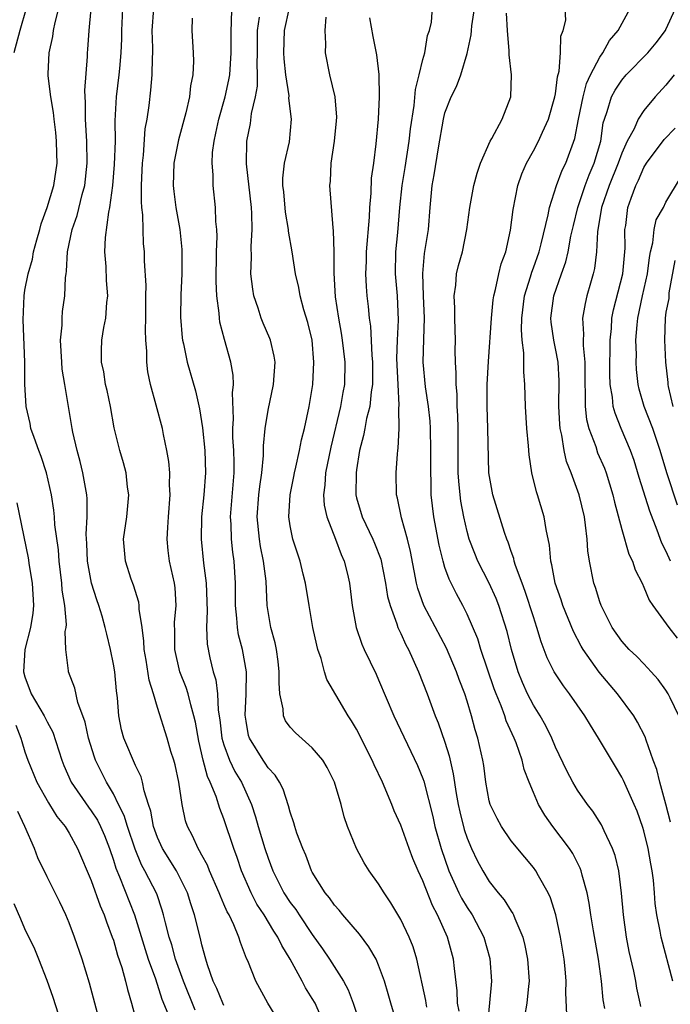
# Model space of a CAD drawing. Units: inches. Extents: x 2583000 to 2586000, y 1545000 to 1548000.
# Drawn here: x 2583207 to 2583265, y 1545791 to 1545880 of the extents above; entities that cross this region are included whole.
import ezdxf

# ---------------------------------------------------------------- set-up
doc = ezdxf.new("R2010")
doc.units = ezdxf.units.IN
doc.header["$MEASUREMENT"] = 0
doc.layers.add('LD25831545_2ft', color=104, linetype='Continuous')

msp = doc.modelspace()

# ---------------------------------------------------------------- linework, layer by layer
at = {"layer": 'LD25831545_2ft'}
for points, elevation in [([(2583256.017, 1545789.983), (2583255.952, 1545791.952), (2583255.978, 1545793), (2583255.886, 1545794.114), (2583255.79, 1545795), (2583255.458, 1545797), (2583255.02, 1545799.02), (2583254.548, 1545800.548), (2583254.338, 1545801), (2583253.462, 1545802.538), (2583253.222, 1545803), (2583253, 1545803.297), (2583252.213, 1545804.213), (2583251, 1545805.713), (2583250.106, 1545807), (2583249.718, 1545807.718), (2583249.084, 1545809), (2583249, 1545809.33), (2583248.697, 1545811), (2583248.509, 1545812.508), (2583248.431, 1545813), (2583247.985, 1545815), (2583247.744, 1545815.744), (2583247.405, 1545817), (2583247, 1545818.343), (2583246.789, 1545819), (2583246.29, 1545820.29), (2583246.044, 1545821), (2583245.141, 1545823.141), (2583243.09, 1545827), (2583242.533, 1545828.533), (2583242.421, 1545829), (2583241.88, 1545831.88), (2583241.615, 1545833), (2583241.08, 1545834.92), (2583240.704, 1545836.704), (2583240.614, 1545837), (2583240.573, 1545839), (2583240.698, 1545840.698), (2583240.732, 1545841), (2583240.777, 1545841.223), (2583240.864, 1545843), (2583240.829, 1545844.829), (2583240.871, 1545845.129), (2583240.753, 1545847), (2583240.66, 1545849.34), (2583240.72, 1545851), (2583240.811, 1545852.811), (2583240.698, 1545855), (2583240.516, 1545857), (2583240.554, 1545859), (2583240.725, 1545860.725), (2583240.903, 1545863), (2583241.118, 1545865), (2583241.394, 1545866.606), (2583241.775, 1545869), (2583241.89, 1545870.11), (2583242.224, 1545872.224), (2583242.336, 1545873.664), (2583242.674, 1545875), (2583243, 1545876.381), (2583243.174, 1545877), (2583243.431, 1545878.569), (2583243.6, 1545879), (2583243.773, 1545879.773), (2583243.92, 1545882.08)], 7848), ([(2583222.39, 1545790.39), (2583221.34, 1545793), (2583220.633, 1545795), (2583220.283, 1545796.283), (2583220.042, 1545797), (2583219.705, 1545798.295), (2583219.546, 1545799), (2583219.425, 1545799.425), (2583218.921, 1545800.921), (2583217.856, 1545803), (2583217.539, 1545803.539), (2583216.958, 1545804.958), (2583216.274, 1545807), (2583215.984, 1545807.984), (2583215.462, 1545809), (2583215, 1545809.943), (2583214.38, 1545811), (2583213.386, 1545813), (2583213.279, 1545813.279), (2583212.741, 1545815), (2583212.444, 1545816.444), (2583211.787, 1545818.213), (2583211.52, 1545819.52), (2583210.929, 1545821), (2583210.93, 1545821.07), (2583210.684, 1545823), (2583210.641, 1545824.641), (2583210.715, 1545825), (2583210.742, 1545825.258), (2583210.592, 1545827), (2583210.369, 1545828.369), (2583210.334, 1545829), (2583210.089, 1545831), (2583210.019, 1545832.019), (2583209.701, 1545834.298), (2583209.664, 1545835), (2583209.613, 1545835.613), (2583209.394, 1545837), (2583208.958, 1545839), (2583208.462, 1545840.462), (2583208.25, 1545841), (2583207.818, 1545842.182), (2583207.54, 1545843), (2583207.456, 1545843.456), (2583207.115, 1545845), (2583207.002, 1545847.002), (2583206.987, 1545849.013), (2583206.839, 1545852.839), (2583206.915, 1545855), (2583207, 1545855.527), (2583207.278, 1545857), (2583207.678, 1545858.322), (2583207.781, 1545859), (2583208.069, 1545860.069), (2583208.334, 1545861), (2583208.466, 1545861.534), (2583209.002, 1545863), (2583209.613, 1545865), (2583209.906, 1545867), (2583209.875, 1545867.875), (2583209.859, 1545869), (2583209.781, 1545869.78), (2583209.634, 1545871), (2583209.584, 1545871.584), (2583209.327, 1545873), (2583209.096, 1545874.904), (2583209.095, 1545875.095), (2583209.195, 1545877), (2583209.527, 1545878.473), (2583209.587, 1545879), (2583209.72, 1545879.72), (2583210.234, 1545881.766)], 7828), ([(2583207.117, 1545881), (2583206.522, 1545879), (2583205.992, 1545877)], 7826), ([(2583225, 1545790.814), (2583224.9, 1545791), (2583224.352, 1545792.352), (2583224.028, 1545793), (2583223.504, 1545794.496), (2583223.357, 1545795), (2583223, 1545796.304), (2583222.874, 1545796.873), (2583222.342, 1545799), (2583222.006, 1545800.006), (2583221.712, 1545801), (2583220.699, 1545803), (2583219.45, 1545805), (2583219, 1545806.012), (2583218.641, 1545807), (2583218.399, 1545808.399), (2583218.181, 1545809), (2583217.785, 1545810.215), (2583217.64, 1545811), (2583217.501, 1545811.501), (2583217, 1545812.525), (2583215.931, 1545815), (2583215.739, 1545815.739), (2583215.478, 1545817), (2583215.372, 1545818.628), (2583215.282, 1545819.282), (2583215.118, 1545821), (2583215, 1545821.692), (2583214.733, 1545823), (2583214.392, 1545824.392), (2583214.263, 1545825), (2583213.973, 1545826.027), (2583213.689, 1545827), (2583213.51, 1545827.51), (2583213.024, 1545829.024), (2583212.662, 1545831), (2583212.597, 1545832.597), (2583212.545, 1545833.455), (2583212.637, 1545835), (2583212.63, 1545836.63), (2583212.596, 1545837), (2583212.246, 1545839), (2583212.008, 1545840.008), (2583211.729, 1545841), (2583211.336, 1545842.664), (2583211.273, 1545843), (2583210.617, 1545847), (2583210.37, 1545848.37), (2583210.321, 1545849), (2583210.218, 1545851), (2583210.366, 1545852.365), (2583210.365, 1545853), (2583210.41, 1545853.59), (2583210.613, 1545855), (2583210.678, 1545856.677), (2583210.714, 1545857), (2583210.76, 1545857.24), (2583210.835, 1545859), (2583211.264, 1545861), (2583211.725, 1545862.275), (2583212.177, 1545864.177), (2583212.408, 1545865), (2583212.634, 1545867), (2583212.601, 1545869), (2583212.561, 1545869.439), (2583212.481, 1545871), (2583212.491, 1545872.491), (2583212.448, 1545873), (2583212.424, 1545873.576), (2583212.649, 1545876.649), (2583212.661, 1545877), (2583212.7, 1545877.3), (2583212.803, 1545879), (2583212.977, 1545880.977)], 7830), ([(2583230.207, 1545789), (2583228.972, 1545791), (2583227.886, 1545793), (2583227.151, 1545794.849), (2583227.053, 1545795.053), (2583226.496, 1545796.496), (2583226.357, 1545797), (2583225.909, 1545798.091), (2583225.461, 1545799), (2583225.289, 1545799.289), (2583225, 1545799.981), (2583224.679, 1545800.68), (2583224.572, 1545801), (2583223.699, 1545803), (2583223.505, 1545803.505), (2583223, 1545804.407), (2583222.803, 1545804.803), (2583222.657, 1545805), (2583222.147, 1545806.147), (2583221.693, 1545807), (2583221.52, 1545807.52), (2583221.223, 1545809), (2583220.92, 1545811), (2583220.579, 1545812.579), (2583220.463, 1545813), (2583220.204, 1545813.796), (2583219.864, 1545815), (2583219, 1545817.762), (2583218.636, 1545819), (2583218.234, 1545820.234), (2583217.968, 1545822.032), (2583217.782, 1545823), (2583217.756, 1545823.756), (2583217.595, 1545825), (2583217.338, 1545826.662), (2583217.336, 1545827), (2583217.29, 1545827.29), (2583216.819, 1545828.819), (2583216.615, 1545829.386), (2583216.099, 1545831), (2583215.928, 1545833), (2583216.212, 1545835), (2583216.405, 1545837), (2583216.291, 1545837.709), (2583216.146, 1545839), (2583215.91, 1545839.91), (2583215.576, 1545841), (2583215.067, 1545843.067), (2583214.726, 1545845), (2583214.433, 1545846.433), (2583214.3, 1545847), (2583214.133, 1545848.133), (2583213.926, 1545849), (2583213.925, 1545850.075), (2583213.964, 1545851), (2583214.15, 1545852.15), (2583214.325, 1545853), (2583214.407, 1545854.407), (2583214.49, 1545855), (2583214.381, 1545856.381), (2583214.339, 1545857.661), (2583214.234, 1545859), (2583214.278, 1545860.278), (2583214.576, 1545862.576), (2583214.678, 1545863), (2583214.95, 1545865), (2583215.114, 1545866.886), (2583215.176, 1545869), (2583215.166, 1545870.834), (2583215.296, 1545873), (2583215.537, 1545875), (2583215.575, 1545875.575), (2583215.71, 1545877), (2583215.752, 1545878.248), (2583215.761, 1545879), (2583215.854, 1545881)], 7832), ([(2583234.14, 1545789), (2583233.249, 1545791), (2583233, 1545791.446), (2583232.396, 1545792.396), (2583232.08, 1545793), (2583230.984, 1545795), (2583230.227, 1545796.227), (2583229.889, 1545797), (2583229.529, 1545797.529), (2583228.641, 1545799), (2583227.985, 1545799.985), (2583227.452, 1545801), (2583226.598, 1545803), (2583226.195, 1545804.195), (2583225.899, 1545805), (2583225, 1545807.692), (2583224.625, 1545808.625), (2583224.299, 1545809.701), (2583223.764, 1545811), (2583223.511, 1545811.511), (2583223.132, 1545813), (2583222.731, 1545814.731), (2583222.422, 1545816.422), (2583222.29, 1545817), (2583221.992, 1545818.008), (2583221.756, 1545819), (2583221.584, 1545819.584), (2583221.021, 1545821), (2583220.548, 1545823), (2583220.562, 1545824.562), (2583220.544, 1545825.456), (2583220.694, 1545827), (2583220.58, 1545828.58), (2583220.516, 1545829), (2583220.079, 1545831), (2583219.962, 1545831.962), (2583219.867, 1545833), (2583219.938, 1545834.062), (2583219.98, 1545835), (2583220.135, 1545837), (2583220.087, 1545837.913), (2583220.099, 1545839), (2583220.007, 1545840.007), (2583219.841, 1545841), (2583219.527, 1545842.473), (2583219.432, 1545843), (2583218.881, 1545845.119), (2583218.358, 1545847), (2583218.117, 1545848.117), (2583218.011, 1545849), (2583218.014, 1545849.986), (2583217.926, 1545851), (2583217.898, 1545851.898), (2583217.938, 1545853), (2583217.931, 1545855), (2583217.952, 1545855.952), (2583217.822, 1545858.178), (2583217.809, 1545859), (2583217.733, 1545859.733), (2583217.68, 1545861), (2583217.667, 1545862.333), (2583217.582, 1545863), (2583217.532, 1545863.532), (2583217.551, 1545865), (2583217.617, 1545866.383), (2583217.631, 1545867), (2583217.723, 1545867.723), (2583217.889, 1545870.111), (2583218.046, 1545871), (2583218.223, 1545872.223), (2583218.384, 1545873.616), (2583218.513, 1545875), (2583218.524, 1545876.524), (2583218.556, 1545877), (2583218.561, 1545877.439), (2583218.523, 1545879), (2583218.653, 1545881)], 7834), ([(2583240.698, 1545789), (2583240.097, 1545791), (2583239.872, 1545791.872), (2583239.527, 1545793), (2583239, 1545794.457), (2583238.763, 1545795), (2583238.125, 1545796.125), (2583237.264, 1545797.265), (2583235.754, 1545799), (2583235.422, 1545799.422), (2583235, 1545799.886), (2583234.549, 1545800.549), (2583234.173, 1545801), (2583233, 1545802.873), (2583232.931, 1545803), (2583232.398, 1545804.398), (2583232.132, 1545805), (2583231.61, 1545806.389), (2583231.41, 1545807), (2583231.331, 1545807.331), (2583231, 1545808.281), (2583230.855, 1545808.854), (2583230.371, 1545810.371), (2583230.043, 1545811), (2583229.648, 1545811.648), (2583229, 1545812.312), (2583228.739, 1545812.739), (2583228.542, 1545813), (2583227.307, 1545815), (2583227.232, 1545815.232), (2583227, 1545816.542), (2583226.933, 1545817.066), (2583227.026, 1545818.974), (2583227.034, 1545821), (2583226.668, 1545823), (2583226.325, 1545824.325), (2583226.22, 1545825), (2583226.169, 1545825.831), (2583226.041, 1545827), (2583226.045, 1545829), (2583225.941, 1545831), (2583225.811, 1545831.811), (2583225.689, 1545833), (2583225.644, 1545834.356), (2583225.59, 1545835), (2583225.918, 1545839), (2583225.923, 1545839.923), (2583225.897, 1545841), (2583225.817, 1545842.183), (2583225.808, 1545843), (2583225.871, 1545843.871), (2583225.771, 1545846.229), (2583225.866, 1545847), (2583225.84, 1545847.84), (2583225.627, 1545849), (2583225.045, 1545851.045), (2583224.638, 1545852.638), (2583224.587, 1545853), (2583224.57, 1545853.431), (2583224.366, 1545855), (2583224.299, 1545856.299), (2583224.326, 1545859), (2583224.38, 1545860.38), (2583224.348, 1545861), (2583224.269, 1545861.731), (2583224.248, 1545863), (2583224.037, 1545865), (2583224.04, 1545865.96), (2583223.94, 1545867), (2583223.969, 1545867.969), (2583224.107, 1545869), (2583224.28, 1545869.72), (2583224.53, 1545871), (2583225.107, 1545873), (2583225.442, 1545874.558), (2583225.521, 1545875), (2583225.657, 1545877), (2583225.646, 1545879), (2583225.698, 1545879.698), (2583225.724, 1545881)], 7838), ([(2583246.285, 1545790.286), (2583246.148, 1545791), (2583246.12, 1545792.12), (2583245.853, 1545794.147), (2583245.778, 1545795), (2583245.244, 1545797), (2583244.338, 1545799), (2583243.863, 1545799.864), (2583243, 1545802.082), (2583242.576, 1545803), (2583242.108, 1545804.107), (2583241.764, 1545805), (2583241, 1545807.119), (2583240.411, 1545808.411), (2583240.187, 1545809), (2583239.348, 1545811), (2583238.588, 1545812.587), (2583238.42, 1545813), (2583237, 1545815.79), (2583236.549, 1545816.549), (2583236.233, 1545817), (2583234.303, 1545820.303), (2583234.105, 1545821), (2583233.813, 1545822.187), (2583233.513, 1545823), (2583233.397, 1545823.397), (2583233.06, 1545825), (2583232.705, 1545827), (2583232.381, 1545829), (2583232.164, 1545829.836), (2583231.887, 1545831), (2583231.232, 1545833), (2583231, 1545834.201), (2583230.882, 1545835), (2583230.988, 1545837), (2583231.325, 1545838.675), (2583231.373, 1545839), (2583231.501, 1545839.501), (2583231.836, 1545841), (2583232.022, 1545841.978), (2583232.292, 1545843), (2583232.712, 1545845), (2583233.031, 1545847), (2583233.134, 1545849), (2583232.973, 1545851), (2583232.6, 1545852.6), (2583232.246, 1545853.754), (2583231.902, 1545855), (2583231.769, 1545855.769), (2583231.477, 1545857), (2583231.182, 1545859), (2583230.853, 1545860.853), (2583230.849, 1545861), (2583230.57, 1545862.57), (2583230.419, 1545864.419), (2583230.344, 1545865), (2583230.334, 1545865.666), (2583230.491, 1545867), (2583230.926, 1545868.926), (2583231.13, 1545871), (2583230.878, 1545872.878), (2583230.891, 1545873.109), (2583230.611, 1545875), (2583230.455, 1545876.455), (2583230.434, 1545877), (2583230.472, 1545879), (2583230.935, 1545881.065)], 7842), ([(2583259.456, 1545790.544), (2583259.328, 1545791.328), (2583259.166, 1545793), (2583258.89, 1545795), (2583258.439, 1545797.561), (2583258.2, 1545799), (2583258.051, 1545800.051), (2583257.854, 1545801), (2583257.412, 1545802.588), (2583257.324, 1545803), (2583257.24, 1545803.241), (2583256.568, 1545804.568), (2583256.28, 1545805), (2583254.766, 1545807), (2583254.025, 1545808.025), (2583253.472, 1545809), (2583253, 1545810.074), (2583252.608, 1545811), (2583252.165, 1545812.165), (2583251.978, 1545813), (2583251.442, 1545814.558), (2583251.271, 1545815), (2583250.552, 1545816.552), (2583250.417, 1545817), (2583250.09, 1545817.91), (2583249.634, 1545819), (2583249.462, 1545819.462), (2583248.254, 1545823), (2583247.963, 1545823.963), (2583247, 1545826.219), (2583246.605, 1545827), (2583246.035, 1545828.035), (2583245.367, 1545829.367), (2583245, 1545830.437), (2583244.824, 1545831), (2583244.464, 1545832.464), (2583244.006, 1545835), (2583243.766, 1545837), (2583243.747, 1545838.253), (2583243.708, 1545839), (2583243.737, 1545841), (2583243.701, 1545843), (2583243.659, 1545843.659), (2583243.511, 1545845), (2583243.233, 1545846.767), (2583243.022, 1545849), (2583243.078, 1545851.078), (2583243.153, 1545853), (2583243.058, 1545855), (2583242.984, 1545857.017), (2583243.164, 1545858.836), (2583243.503, 1545861), (2583243.651, 1545863), (2583243.852, 1545865), (2583244.038, 1545865.963), (2583244.41, 1545868.41), (2583244.86, 1545871), (2583245, 1545871.561), (2583245.574, 1545873), (2583246.052, 1545873.948), (2583246.426, 1545875), (2583247, 1545876.928), (2583247.379, 1545878.621), (2583247.388, 1545879), (2583247.429, 1545879.429), (2583247.683, 1545881)], 7850), ([(2583262.718, 1545790.718), (2583262.673, 1545791), (2583262.367, 1545792.368), (2583262.262, 1545793), (2583262.079, 1545793.921), (2583261.678, 1545795.678), (2583261.424, 1545797), (2583261.147, 1545799), (2583260.981, 1545800.981), (2583260.719, 1545803), (2583260.388, 1545804.388), (2583260.169, 1545805), (2583259.404, 1545806.596), (2583259.158, 1545807.158), (2583258.379, 1545808.379), (2583257.886, 1545809), (2583257, 1545810.282), (2583256.563, 1545811), (2583256.021, 1545812.021), (2583255, 1545814.171), (2583254.668, 1545815), (2583254.121, 1545816.12), (2583253.617, 1545817), (2583253, 1545817.976), (2583252.476, 1545819), (2583252.018, 1545820.018), (2583251.625, 1545821), (2583251.024, 1545823), (2583250.63, 1545824.63), (2583249.87, 1545827), (2583249.625, 1545827.624), (2583249.004, 1545829.003), (2583247.978, 1545831), (2583247.696, 1545831.696), (2583247.196, 1545833), (2583247, 1545833.7), (2583246.697, 1545835), (2583246.43, 1545836.43), (2583246.362, 1545837), (2583246.244, 1545838.244), (2583246.206, 1545839), (2583246.193, 1545843), (2583246.174, 1545844.174), (2583246.119, 1545845), (2583246.106, 1545846.106), (2583246.014, 1545847), (2583246.024, 1545848.024), (2583245.95, 1545849), (2583245.929, 1545850.071), (2583245.947, 1545851), (2583245.937, 1545851.937), (2583245.896, 1545853), (2583245.901, 1545853.901), (2583245.835, 1545855), (2583245.978, 1545855.978), (2583246.051, 1545857), (2583246.235, 1545857.765), (2583246.575, 1545859), (2583246.985, 1545861), (2583247.245, 1545863), (2583247.622, 1545865), (2583247.902, 1545866.098), (2583248.23, 1545867), (2583249.105, 1545869), (2583249.255, 1545869.255), (2583250.176, 1545871), (2583250.963, 1545873), (2583251.026, 1545875), (2583250.809, 1545876.809), (2583250.819, 1545877.181), (2583250.654, 1545879), (2583250.576, 1545880.576)], 7852), ([(2583265.628, 1545793), (2583264.551, 1545797), (2583264.468, 1545797.532), (2583264.167, 1545799), (2583264.029, 1545800.029), (2583263.966, 1545801), (2583263.869, 1545802.131), (2583263.759, 1545803), (2583263.624, 1545803.624), (2583263.389, 1545805), (2583263, 1545806.597), (2583262.91, 1545806.91), (2583262.387, 1545808.387), (2583262.129, 1545809), (2583261.159, 1545811.159), (2583261, 1545811.471), (2583260.419, 1545812.419), (2583258.896, 1545815), (2583258.156, 1545816.156), (2583257.668, 1545817), (2583256.277, 1545819), (2583255.722, 1545819.722), (2583255, 1545820.797), (2583254.88, 1545821), (2583254.256, 1545822.256), (2583253.704, 1545823.704), (2583253.328, 1545825), (2583253, 1545825.963), (2583252.271, 1545828.271), (2583251.984, 1545829), (2583251.387, 1545830.613), (2583251.276, 1545831), (2583251.232, 1545831.232), (2583251, 1545831.876), (2583250.729, 1545832.729), (2583250.608, 1545833), (2583250.399, 1545833.601), (2583249.323, 1545837), (2583248.972, 1545839), (2583248.886, 1545843), (2583248.827, 1545845), (2583248.832, 1545847), (2583248.929, 1545849.071), (2583249.217, 1545853), (2583249.367, 1545854.633), (2583249.42, 1545855), (2583249.583, 1545855.583), (2583249.874, 1545857), (2583250.098, 1545857.902), (2583250.501, 1545859), (2583250.937, 1545860.938), (2583251.169, 1545862.831), (2583251.606, 1545865), (2583251.962, 1545866.038), (2583252.375, 1545867), (2583253, 1545868.118), (2583253.464, 1545869), (2583253.824, 1545869.824), (2583254.379, 1545871), (2583254.956, 1545873), (2583255, 1545873.279), (2583255.176, 1545874.824), (2583255.332, 1545875.332), (2583255.464, 1545877), (2583255.5, 1545878.5), (2583255.694, 1545879), (2583255.937, 1545879.937), (2583255.879, 1545881)], 7854), ([(2583265.395, 1545807.395), (2583265, 1545809.021), (2583264.444, 1545811), (2583264.166, 1545812.166), (2583263.846, 1545813), (2583263.195, 1545814.805), (2583263.109, 1545815.109), (2583262.437, 1545816.437), (2583262.082, 1545817), (2583260.609, 1545819), (2583258.953, 1545820.953), (2583257.501, 1545823), (2583257.313, 1545823.313), (2583256.628, 1545824.628), (2583255.671, 1545827), (2583255.511, 1545827.511), (2583254.987, 1545829), (2583254.677, 1545830.677), (2583254.583, 1545831), (2583254.451, 1545832.451), (2583254.145, 1545833.855), (2583253.966, 1545835), (2583253.367, 1545837), (2583253.272, 1545837.272), (2583252.86, 1545839), (2583252.62, 1545840.62), (2583252.563, 1545841.437), (2583252.412, 1545843), (2583252.274, 1545845), (2583252.218, 1545847), (2583252.128, 1545848.128), (2583252.148, 1545849.852), (2583251.99, 1545851), (2583251.917, 1545851.917), (2583251.96, 1545853), (2583252.204, 1545855), (2583252.738, 1545856.738), (2583252.848, 1545857.152), (2583253, 1545857.535), (2583253.518, 1545859), (2583253.708, 1545859.708), (2583254.348, 1545862.348), (2583254.457, 1545863), (2583255.094, 1545865), (2583255.612, 1545866.387), (2583255.929, 1545867), (2583256.762, 1545869.238), (2583257.085, 1545871), (2583257.492, 1545873), (2583257.798, 1545874.202), (2583258.18, 1545875), (2583259, 1545876.594), (2583259.292, 1545877), (2583259.9, 1545878.101), (2583260.682, 1545879), (2583261.758, 1545881)], 7856), ([(2583266.174, 1545817), (2583265.375, 1545818.625), (2583265.206, 1545819), (2583265, 1545819.319), (2583264.296, 1545820.296), (2583263.663, 1545821), (2583263, 1545821.706), (2583262.368, 1545822.368), (2583261.683, 1545823), (2583261, 1545823.752), (2583260.123, 1545825), (2583259.12, 1545827), (2583259, 1545827.332), (2583258.614, 1545828.614), (2583258.476, 1545829), (2583258.075, 1545831), (2583257.936, 1545831.936), (2583257.868, 1545833), (2583257.729, 1545834.271), (2583257.615, 1545835), (2583257.146, 1545837), (2583256.425, 1545839), (2583256.012, 1545840.012), (2583255.798, 1545841), (2583255.584, 1545842.416), (2583255.432, 1545843), (2583255.385, 1545843.385), (2583255.308, 1545845), (2583255.328, 1545847.328), (2583255.23, 1545849), (2583255, 1545850.251), (2583254.843, 1545851), (2583254.615, 1545852.615), (2583254.586, 1545853), (2583254.843, 1545855), (2583255.534, 1545857), (2583255.929, 1545858.071), (2583256.134, 1545859), (2583256.393, 1545860.393), (2583256.617, 1545861.382), (2583257.012, 1545863), (2583257.682, 1545865), (2583258.04, 1545865.96), (2583258.515, 1545867), (2583259.093, 1545869), (2583259.329, 1545870.671), (2583259.433, 1545871), (2583259.685, 1545871.685), (2583260.075, 1545873), (2583260.388, 1545873.612), (2583261, 1545874.524), (2583261.412, 1545875), (2583263.351, 1545877), (2583264.1, 1545877.9), (2583264.945, 1545879), (2583265, 1545879.109), (2583265.855, 1545881)], 7858), ([(2583222.141, 1545880.141), (2583222.108, 1545879), (2583222.221, 1545877), (2583222.234, 1545876.234), (2583222.183, 1545875), (2583221.986, 1545874.014), (2583221.88, 1545873), (2583221.553, 1545871.553), (2583220.884, 1545869.116), (2583220.475, 1545867), (2583220.408, 1545865), (2583220.46, 1545864.46), (2583220.646, 1545863), (2583220.997, 1545861), (2583221.197, 1545859.196), (2583221.194, 1545857), (2583221.092, 1545855.092), (2583221.069, 1545853.069), (2583221.219, 1545851.219), (2583221.251, 1545851), (2583221.332, 1545850.668), (2583221.674, 1545849), (2583222.424, 1545846.424), (2583222.788, 1545844.788), (2583223.061, 1545843.061), (2583223.267, 1545841), (2583223.334, 1545839), (2583223.188, 1545837), (2583222.982, 1545835), (2583222.94, 1545833), (2583223.166, 1545830.834), (2583223.403, 1545829), (2583223.496, 1545826.504), (2583223.43, 1545825), (2583223.487, 1545823.487), (2583223.732, 1545822.268), (2583224.042, 1545821), (2583224.279, 1545820.279), (2583224.408, 1545819), (2583224.477, 1545817.523), (2583224.635, 1545816.635), (2583224.825, 1545815), (2583225, 1545814.394), (2583225.507, 1545813), (2583225.987, 1545811.987), (2583226.59, 1545811), (2583227.494, 1545809), (2583227.867, 1545807.867), (2583228.098, 1545807), (2583228.717, 1545805), (2583229, 1545804.147), (2583229.432, 1545803), (2583230.426, 1545801), (2583231, 1545800.132), (2583231.493, 1545799.493), (2583231.804, 1545799), (2583233, 1545797.215), (2583233.924, 1545795.923), (2583234.556, 1545795), (2583235.814, 1545793), (2583236.236, 1545792.236), (2583236.708, 1545791), (2583237.281, 1545789.281)], 7836), ([(2583243.362, 1545790.639), (2583243.289, 1545791), (2583243.256, 1545791.256), (2583242.467, 1545795), (2583242.118, 1545796.119), (2583241.762, 1545797), (2583241, 1545798.588), (2583240.103, 1545800.103), (2583239.49, 1545801), (2583239, 1545801.82), (2583238.146, 1545803), (2583237.704, 1545803.704), (2583236.984, 1545805), (2583236.19, 1545807), (2583235.882, 1545807.882), (2583235.6, 1545809), (2583235.014, 1545811), (2583234.348, 1545812.348), (2583233.952, 1545813), (2583233, 1545814.107), (2583231.467, 1545815.467), (2583231, 1545815.983), (2583230.565, 1545816.565), (2583230.387, 1545817), (2583230.361, 1545817.639), (2583230.053, 1545819), (2583229.993, 1545819.993), (2583230.006, 1545821), (2583229.915, 1545821.915), (2583229.744, 1545823), (2583229.627, 1545823.627), (2583229.241, 1545825), (2583229, 1545826.438), (2583228.923, 1545827), (2583228.818, 1545829.182), (2583228.592, 1545831), (2583228.315, 1545832.315), (2583228.213, 1545833), (2583228.023, 1545835), (2583228.171, 1545837), (2583228.243, 1545837.757), (2583228.423, 1545839), (2583228.574, 1545840.574), (2583228.572, 1545841.428), (2583228.726, 1545843), (2583229, 1545844.662), (2583229.497, 1545847), (2583229.623, 1545849), (2583229.551, 1545849.551), (2583229.209, 1545851), (2583229.155, 1545851.155), (2583228.547, 1545852.548), (2583228.371, 1545853), (2583228.105, 1545853.895), (2583227.72, 1545855), (2583227.604, 1545855.604), (2583227.447, 1545857), (2583227.487, 1545858.513), (2583227.455, 1545859.455), (2583227.555, 1545861), (2583227.532, 1545862.467), (2583227.487, 1545863), (2583227.053, 1545866.946), (2583227.083, 1545869), (2583227.396, 1545870.604), (2583227.491, 1545871.492), (2583227.852, 1545873), (2583228.032, 1545873.968), (2583228.046, 1545875), (2583228.008, 1545876.008), (2583228.05, 1545877), (2583228.051, 1545879), (2583228.219, 1545880.219)], 7840), ([(2583234.223, 1545880.223), (2583234.128, 1545879), (2583234.206, 1545877.794), (2583234.166, 1545877), (2583234.565, 1545875), (2583235.031, 1545873), (2583235.178, 1545871.178), (2583235.161, 1545870.839), (2583234.977, 1545869), (2583234.669, 1545867), (2583234.61, 1545865.39), (2583234.554, 1545865), (2583234.855, 1545861.145), (2583234.9, 1545860.9), (2583234.932, 1545859), (2583234.932, 1545857.068), (2583235.069, 1545854.931), (2583235.355, 1545853), (2583235.615, 1545851.615), (2583235.707, 1545851), (2583235.948, 1545849), (2583235.901, 1545847), (2583235.752, 1545846.248), (2583235.541, 1545845), (2583234.685, 1545841.315), (2583234.207, 1545839), (2583234.132, 1545837.868), (2583234.009, 1545837), (2583234.076, 1545836.076), (2583234.302, 1545835), (2583235.096, 1545833), (2583235.599, 1545831.599), (2583235.884, 1545831), (2583236.185, 1545829.815), (2583236.366, 1545829), (2583236.619, 1545827), (2583236.976, 1545825), (2583237.485, 1545823.485), (2583237.698, 1545823), (2583238.77, 1545820.77), (2583239, 1545820.261), (2583240.382, 1545817), (2583242.524, 1545812.524), (2583243, 1545811.354), (2583243.092, 1545811.092), (2583243.895, 1545807.895), (2583244.099, 1545807), (2583244.671, 1545805), (2583245.359, 1545803), (2583246.258, 1545801), (2583246.501, 1545800.501), (2583247, 1545799.67), (2583247.454, 1545799), (2583248.511, 1545797), (2583249.054, 1545795.054), (2583249.199, 1545793), (2583249.037, 1545791.037), (2583248.847, 1545789.153)], 7844), ([(2583238.159, 1545880.159), (2583238.473, 1545878.473), (2583238.814, 1545876.814), (2583239.02, 1545875.02), (2583239.046, 1545873), (2583238.954, 1545871), (2583238.747, 1545868.747), (2583238.53, 1545867), (2583238.337, 1545865.663), (2583238.308, 1545864.308), (2583238.175, 1545863), (2583238.133, 1545862.133), (2583237.872, 1545859), (2583237.862, 1545858.138), (2583237.822, 1545857), (2583237.866, 1545855.866), (2583237.94, 1545855), (2583238.049, 1545854.049), (2583238.129, 1545853), (2583238.251, 1545852.251), (2583238.371, 1545849.629), (2583238.444, 1545849), (2583238.453, 1545847), (2583238.335, 1545846.335), (2583238.202, 1545845), (2583237.909, 1545843.909), (2583237.736, 1545843), (2583237.635, 1545842.365), (2583237.28, 1545841), (2583237, 1545839.267), (2583236.963, 1545839), (2583236.933, 1545837), (2583237, 1545836.726), (2583237.5, 1545835), (2583238.476, 1545833), (2583238.636, 1545832.636), (2583239.19, 1545831.19), (2583239.628, 1545829), (2583239.814, 1545827.814), (2583240.03, 1545827), (2583240.654, 1545825.346), (2583240.749, 1545825), (2583240.817, 1545824.817), (2583241, 1545824.462), (2583241.447, 1545823.447), (2583241.698, 1545823), (2583242.608, 1545821), (2583243.386, 1545819), (2583244.119, 1545817), (2583244.382, 1545816.382), (2583245, 1545814.621), (2583245.389, 1545813.389), (2583245.758, 1545811.758), (2583246.008, 1545809.992), (2583246.189, 1545809), (2583246.332, 1545808.332), (2583246.741, 1545806.741), (2583247, 1545805.956), (2583247.411, 1545805), (2583247.922, 1545803.922), (2583248.414, 1545803), (2583249, 1545802.037), (2583249.824, 1545801), (2583250.373, 1545800.373), (2583251, 1545799.339), (2583251.142, 1545799.142), (2583251.208, 1545799), (2583251.321, 1545798.679), (2583252.044, 1545797), (2583252.239, 1545796.239), (2583252.478, 1545795), (2583252.606, 1545793), (2583252.548, 1545792.548), (2583252.397, 1545791), (2583252.193, 1545789.807)], 7846), ([(2583265.729, 1545875), (2583265, 1545874.054), (2583264.021, 1545873), (2583263, 1545871.785), (2583262.49, 1545871), (2583262.111, 1545870.11), (2583261.497, 1545869), (2583261, 1545867.915), (2583260.683, 1545867), (2583259.859, 1545865), (2583259.162, 1545863), (2583258.806, 1545860.806), (2583258.711, 1545859), (2583258.53, 1545857.469), (2583258.412, 1545857), (2583258.159, 1545856.159), (2583257.838, 1545855), (2583257.674, 1545854.325), (2583257.442, 1545853), (2583257.533, 1545851.533), (2583257.501, 1545851), (2583257.497, 1545850.503), (2583257.644, 1545849), (2583257.644, 1545847), (2583257.69, 1545846.31), (2583257.68, 1545845), (2583257.818, 1545843.818), (2583258.024, 1545843), (2583258.639, 1545841.361), (2583258.816, 1545840.816), (2583259.422, 1545839.422), (2583259.576, 1545839), (2583260.2, 1545837), (2583260.344, 1545836.344), (2583261, 1545833.871), (2583261.641, 1545831.641), (2583261.966, 1545831), (2583262.213, 1545830.213), (2583262.835, 1545829), (2583263, 1545828.65), (2583263.476, 1545827.476), (2583263.807, 1545827), (2583265.264, 1545825), (2583266.021, 1545824.021)], 7860), ([(2583265.416, 1545831), (2583265.275, 1545831.275), (2583265, 1545831.95), (2583264.633, 1545832.633), (2583264.201, 1545833.799), (2583263.526, 1545835.526), (2583262.569, 1545838.569), (2583262.108, 1545840.108), (2583261.787, 1545841), (2583260.948, 1545843), (2583260.391, 1545844.391), (2583260.234, 1545845), (2583260.165, 1545845.836), (2583259.951, 1545847), (2583259.909, 1545847.909), (2583259.947, 1545851), (2583260.055, 1545852.055), (2583260.111, 1545853), (2583260.258, 1545853.742), (2583261.094, 1545857), (2583261.305, 1545859.305), (2583261.286, 1545861), (2583261.358, 1545861.358), (2583261.554, 1545863), (2583261.843, 1545863.843), (2583262.279, 1545865), (2583262.527, 1545865.473), (2583263, 1545866.609), (2583263.232, 1545867), (2583264.849, 1545869.151), (2583265.817, 1545870.183)], 7862), ([(2583266.055, 1545836.055), (2583265.076, 1545839), (2583264.486, 1545841), (2583263.799, 1545843), (2583263.026, 1545845), (2583262.572, 1545846.572), (2583262.489, 1545847), (2583262.333, 1545848.333), (2583262.302, 1545849), (2583262.317, 1545849.684), (2583262.278, 1545851), (2583262.381, 1545852.381), (2583262.442, 1545853), (2583262.877, 1545855), (2583263.339, 1545857), (2583263.516, 1545858.484), (2583263.593, 1545859), (2583263.806, 1545859.806), (2583263.93, 1545861), (2583264.112, 1545861.888), (2583264.763, 1545863), (2583265, 1545863.472), (2583266.304, 1545865.696)], 7864), ([(2583265.804, 1545858.196), (2583265.268, 1545855.268), (2583265.244, 1545854.756), (2583265, 1545853.523), (2583264.925, 1545853), (2583264.872, 1545851), (2583264.963, 1545849), (2583265.168, 1545847.168), (2583265.164, 1545847), (2583265.189, 1545846.811), (2583265.623, 1545845)], 7866), ([(2583206.272, 1545836.272), (2583207.294, 1545831.294), (2583207.392, 1545830.608), (2583207.663, 1545829), (2583207.778, 1545827), (2583207.714, 1545826.286), (2583207.51, 1545825), (2583206.977, 1545823), (2583206.872, 1545821), (2583207, 1545820.527), (2583207.573, 1545819), (2583208.747, 1545817), (2583209, 1545816.48), (2583209.523, 1545815.523), (2583210.327, 1545813), (2583210.518, 1545812.518), (2583211.189, 1545811), (2583212.749, 1545808.749), (2583213, 1545808.421), (2583213.557, 1545807.557), (2583213.841, 1545807), (2583214.19, 1545806.19), (2583214.658, 1545805), (2583215, 1545803.958), (2583215.214, 1545803.214), (2583215.542, 1545802.458), (2583216.913, 1545799), (2583217.871, 1545795.871), (2583218.154, 1545795), (2583218.796, 1545793.204), (2583219.377, 1545791.377), (2583219.913, 1545790.087)], 7826), ([(2583206.159, 1545816.158), (2583206.631, 1545815), (2583206.702, 1545814.702), (2583207, 1545813.757), (2583207.269, 1545813), (2583208.081, 1545811), (2583209.128, 1545809.128), (2583209.221, 1545809), (2583209.895, 1545807.895), (2583210.631, 1545807), (2583211, 1545806.395), (2583211.767, 1545805), (2583213, 1545802.1), (2583213.809, 1545799.809), (2583214.178, 1545799), (2583214.376, 1545798.376), (2583214.901, 1545797), (2583215, 1545796.702), (2583215.37, 1545795.37), (2583215.749, 1545794.251), (2583216.096, 1545793), (2583216.263, 1545792.263), (2583216.637, 1545791), (2583217.179, 1545789)], 7824), ([(2583213.862, 1545789), (2583213.308, 1545791), (2583212.824, 1545792.824), (2583212.165, 1545795), (2583211.487, 1545797), (2583211, 1545798.276), (2583210.689, 1545799), (2583210.145, 1545800.145), (2583209.734, 1545801), (2583209, 1545802.451), (2583208.17, 1545804.17), (2583207.854, 1545805), (2583206.99, 1545807), (2583206.366, 1545808.366)], 7822), ([(2583210.029, 1545790.029), (2583209.541, 1545791.541), (2583209, 1545793.079), (2583208.265, 1545795), (2583207.895, 1545795.895), (2583207, 1545797.751), (2583206.61, 1545798.61), (2583206.014, 1545800.014)], 7820)]:
    msp.add_lwpolyline(points, dxfattribs=dict(at, elevation=elevation))

doc.saveas('drawing.dxf')
